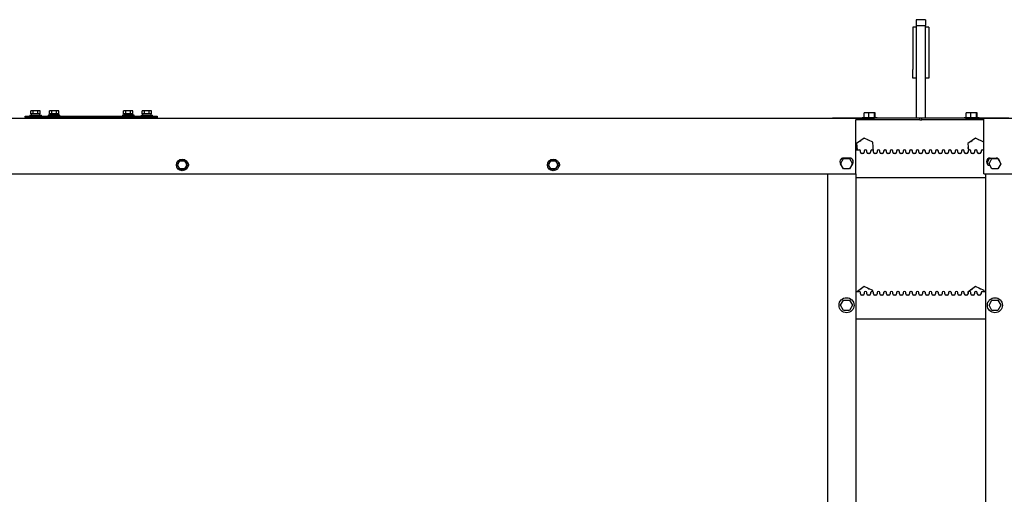
# Model space of a CAD drawing. Units: inches. Extents: x 9 to 586, y 9 to 376.
# Drawn here: x 242 to 296, y 220 to 246 of the extents above; entities that cross this region are included whole.
import ezdxf

# ---------------------------------------------------------------- set-up
doc = ezdxf.new("R2010")
doc.units = ezdxf.units.IN
doc.header["$MEASUREMENT"] = 0

msp = doc.modelspace()

# ---------------------------------------------------------------- linework, layer by layer
at = {"color": 7, "linetype": 'Continuous', "lineweight": 25, "ltscale": 35}
for p, q in [((291.283, 245.788), (290.783, 245.788)), ((290.783, 245.788), (290.783, 245.476)), ((291.283, 245.788), (291.283, 245.476)), ((290.783, 245.387), (290.604, 245.387)), ((290.604, 245.387), (290.604, 245.013)), ((290.783, 245.476), (291.283, 245.476)), ((290.783, 245.476), (290.783, 240.493)), ((291.283, 240.493), (291.283, 245.476)), ((291.462, 245.387), (291.283, 245.387)), ((291.462, 245.387), (291.462, 245.013)), ((290.604, 245.013), (290.604, 243.103)), ((291.462, 245.013), (291.462, 243.103)), ((290.604, 242.637), (290.604, 243.103)), ((291.462, 243.103), (291.462, 242.637)), ((290.783, 242.637), (290.604, 242.637)), ((291.462, 242.637), (291.283, 242.637)), ((207.254, 240.475), (287.538, 240.475)), ((242.754, 240.537), (242.754, 240.597)), ((242.754, 240.597), (242.854, 240.597)), ((242.754, 240.537), (242.754, 240.475)), ((242.754, 240.537), (243.129, 240.537)), ((242.854, 240.597), (249.779, 240.597)), ((242.854, 240.537), (249.779, 240.537)), ((243.005, 240.639), (243.005, 240.597)), ((243.005, 240.639), (243.629, 240.639)), ((243.066, 240.709), (243.066, 240.879)), ((243.191, 240.879), (243.066, 240.879)), ((243.081, 240.709), (243.066, 240.709)), ((243.079, 240.709), (243.079, 240.639)), ((243.176, 240.709), (243.081, 240.709)), ((243.129, 240.537), (243.129, 240.475)), ((243.129, 240.537), (249.504, 240.537)), ((243.191, 240.709), (243.176, 240.709)), ((243.191, 240.709), (243.191, 240.879)), ((243.442, 240.879), (243.191, 240.879)), ((243.221, 240.709), (243.191, 240.709)), ((243.412, 240.709), (243.221, 240.709)), ((243.442, 240.709), (243.412, 240.709)), ((243.442, 240.709), (243.442, 240.879)), ((243.568, 240.879), (243.442, 240.879)), ((243.457, 240.709), (243.442, 240.709)), ((243.553, 240.709), (243.457, 240.709)), ((243.568, 240.709), (243.553, 240.709)), ((243.554, 240.639), (243.554, 240.709)), ((243.568, 240.709), (243.568, 240.879)), ((243.629, 240.597), (243.629, 240.639)), ((244.005, 240.639), (244.005, 240.597)), ((244.629, 240.639), (244.005, 240.639)), ((244.066, 240.709), (244.066, 240.879)), ((244.191, 240.879), (244.066, 240.879)), ((244.081, 240.709), (244.066, 240.709)), ((244.079, 240.709), (244.079, 240.639)), ((244.176, 240.709), (244.081, 240.709)), ((244.191, 240.709), (244.176, 240.709)), ((244.191, 240.709), (244.191, 240.879)), ((244.442, 240.879), (244.191, 240.879)), ((244.221, 240.709), (244.191, 240.709)), ((244.412, 240.709), (244.221, 240.709)), ((244.442, 240.709), (244.412, 240.709)), ((244.442, 240.709), (244.442, 240.879)), ((244.568, 240.879), (244.442, 240.879)), ((244.457, 240.709), (244.442, 240.709)), ((244.553, 240.709), (244.457, 240.709)), ((244.568, 240.709), (244.553, 240.709)), ((244.554, 240.639), (244.554, 240.709)), ((244.568, 240.709), (244.568, 240.879)), ((244.629, 240.597), (244.629, 240.639)), ((248.005, 240.639), (248.005, 240.597)), ((248.629, 240.639), (248.005, 240.639)), ((248.066, 240.709), (248.066, 240.879)), ((248.191, 240.879), (248.066, 240.879)), ((248.081, 240.709), (248.066, 240.709)), ((248.079, 240.709), (248.079, 240.639)), ((248.176, 240.709), (248.081, 240.709)), ((248.191, 240.709), (248.176, 240.709)), ((248.191, 240.709), (248.191, 240.879)), ((248.442, 240.879), (248.191, 240.879)), ((248.221, 240.709), (248.191, 240.709)), ((248.412, 240.709), (248.221, 240.709)), ((248.442, 240.709), (248.412, 240.709)), ((248.442, 240.709), (248.442, 240.879)), ((248.568, 240.879), (248.442, 240.879)), ((248.457, 240.709), (248.442, 240.709)), ((248.553, 240.709), (248.457, 240.709)), ((248.568, 240.709), (248.553, 240.709)), ((248.554, 240.639), (248.554, 240.709)), ((248.568, 240.709), (248.568, 240.879)), ((248.629, 240.597), (248.629, 240.639)), ((249.005, 240.639), (249.005, 240.597)), ((249.005, 240.639), (249.629, 240.639)), ((249.066, 240.709), (249.066, 240.879)), ((249.191, 240.879), (249.066, 240.879)), ((249.081, 240.709), (249.066, 240.709)), ((249.079, 240.709), (249.079, 240.639)), ((249.176, 240.709), (249.081, 240.709)), ((249.191, 240.709), (249.176, 240.709)), ((249.191, 240.709), (249.191, 240.879)), ((249.442, 240.879), (249.191, 240.879)), ((249.221, 240.709), (249.191, 240.709)), ((249.412, 240.709), (249.221, 240.709)), ((249.442, 240.709), (249.412, 240.709)), ((249.442, 240.709), (249.442, 240.879)), ((249.568, 240.879), (249.442, 240.879)), ((249.457, 240.709), (249.442, 240.709)), ((249.553, 240.709), (249.457, 240.709)), ((249.504, 240.537), (249.504, 240.475)), ((249.504, 240.537), (249.879, 240.537)), ((249.568, 240.709), (249.553, 240.709)), ((249.554, 240.639), (249.554, 240.709)), ((249.568, 240.709), (249.568, 240.879)), ((249.629, 240.597), (249.629, 240.639)), ((249.779, 240.597), (249.879, 240.597)), ((249.879, 240.597), (249.879, 240.537)), ((249.879, 240.537), (249.879, 240.475)), ((286.283, 240.475), (286.283, 240.493)), ((286.283, 240.493), (295.783, 240.493)), ((287.538, 240.475), (287.538, 240.369)), ((287.538, 240.475), (288.538, 240.475)), ((287.877, 240.525), (287.877, 240.493)), ((287.877, 240.525), (288.283, 240.525)), ((287.989, 240.525), (287.989, 240.775)), ((288.24, 240.775), (287.989, 240.775)), ((288.24, 240.525), (288.24, 240.775)), ((288.534, 240.775), (288.24, 240.775)), ((288.283, 240.525), (288.689, 240.525)), ((288.534, 240.525), (288.534, 240.775)), ((288.577, 240.775), (288.534, 240.775)), ((290.988, 240.475), (288.538, 240.475)), ((288.577, 240.525), (288.577, 240.775)), ((288.689, 240.493), (288.689, 240.525)), ((290.988, 240.4), (290.988, 240.475)), ((291.088, 240.4), (291.088, 240.475)), ((293.438, 240.475), (291.088, 240.475)), ((293.377, 240.525), (293.377, 240.493)), ((293.377, 240.525), (293.783, 240.525)), ((293.438, 240.475), (294.438, 240.475)), ((293.489, 240.525), (293.489, 240.775)), ((293.74, 240.775), (293.489, 240.775)), ((293.74, 240.525), (293.74, 240.775)), ((294.034, 240.775), (293.74, 240.775)), ((293.783, 240.525), (294.189, 240.525)), ((294.034, 240.525), (294.034, 240.775)), ((294.077, 240.775), (294.034, 240.775)), ((294.077, 240.525), (294.077, 240.775)), ((294.189, 240.493), (294.189, 240.525)), ((294.438, 240.475), (358.842, 240.475)), ((294.438, 240.369), (294.438, 240.475)), ((288.538, 240.4), (287.538, 240.4)), ((287.538, 237.475), (287.538, 240.369)), ((290.988, 240.4), (288.538, 240.4)), ((290.988, 240.4), (291.088, 240.4)), ((293.438, 240.4), (291.088, 240.4)), ((294.438, 240.4), (293.438, 240.4)), ((294.41, 239.96), (294.41, 239.46)), ((294.41, 239.96), (294.438, 239.96)), ((294.438, 237.475), (294.438, 240.369)), ((287.986, 239.403), (287.574, 239.111)), ((288.445, 239.192), (287.986, 239.403)), ((293.986, 239.403), (293.574, 239.111)), ((294.438, 239.196), (293.986, 239.403)), ((294.41, 239.46), (294.438, 239.46)), ((287.574, 239.111), (287.605, 238.775)), ((288.492, 238.689), (288.445, 239.192)), ((293.574, 239.111), (293.607, 238.758)), ((287.194, 238.334), (286.881, 238.334)), ((287.538, 238.775), (287.713, 238.775)), ((287.783, 238.645), (287.783, 238.705)), ((287.913, 238.575), (287.853, 238.575)), ((287.983, 238.705), (287.983, 238.645)), ((288.053, 238.775), (288.063, 238.775)), ((288.133, 238.645), (288.133, 238.705)), ((288.263, 238.575), (288.203, 238.575)), ((288.333, 238.705), (288.333, 238.645)), ((288.403, 238.775), (288.413, 238.775)), ((288.483, 238.645), (288.483, 238.705)), ((288.483, 238.683), (288.492, 238.689)), ((288.613, 238.575), (288.553, 238.575)), ((288.683, 238.705), (288.683, 238.645)), ((288.753, 238.775), (288.763, 238.775)), ((288.833, 238.645), (288.833, 238.705)), ((288.963, 238.575), (288.903, 238.575)), ((289.033, 238.705), (289.033, 238.645)), ((289.103, 238.775), (289.113, 238.775)), ((289.183, 238.645), (289.183, 238.705)), ((289.313, 238.575), (289.253, 238.575)), ((289.383, 238.705), (289.383, 238.645)), ((289.453, 238.775), (289.463, 238.775)), ((289.533, 238.645), (289.533, 238.705)), ((289.663, 238.575), (289.603, 238.575)), ((289.733, 238.705), (289.733, 238.645)), ((289.803, 238.775), (289.813, 238.775)), ((289.883, 238.645), (289.883, 238.705)), ((290.013, 238.575), (289.953, 238.575)), ((290.083, 238.705), (290.083, 238.645)), ((290.153, 238.775), (290.163, 238.775)), ((290.233, 238.645), (290.233, 238.705)), ((290.363, 238.575), (290.303, 238.575)), ((290.433, 238.705), (290.433, 238.645)), ((290.503, 238.775), (290.513, 238.775)), ((290.583, 238.645), (290.583, 238.705)), ((290.713, 238.575), (290.653, 238.575)), ((290.783, 238.705), (290.783, 238.645)), ((290.853, 238.775), (290.863, 238.775)), ((290.933, 238.645), (290.933, 238.705)), ((291.063, 238.575), (291.003, 238.575)), ((291.133, 238.705), (291.133, 238.645)), ((291.203, 238.775), (291.213, 238.775)), ((291.283, 238.645), (291.283, 238.705)), ((291.413, 238.575), (291.353, 238.575)), ((291.483, 238.705), (291.483, 238.645)), ((291.553, 238.775), (291.563, 238.775)), ((291.633, 238.645), (291.633, 238.705)), ((291.763, 238.575), (291.703, 238.575)), ((291.833, 238.705), (291.833, 238.645)), ((291.903, 238.775), (291.913, 238.775)), ((291.983, 238.645), (291.983, 238.705)), ((292.113, 238.575), (292.053, 238.575)), ((292.183, 238.705), (292.183, 238.645)), ((292.253, 238.775), (292.263, 238.775)), ((292.333, 238.645), (292.333, 238.705)), ((292.463, 238.575), (292.403, 238.575)), ((292.533, 238.705), (292.533, 238.645)), ((292.603, 238.775), (292.613, 238.775)), ((292.683, 238.645), (292.683, 238.705)), ((292.813, 238.575), (292.753, 238.575)), ((292.883, 238.705), (292.883, 238.645)), ((292.953, 238.775), (292.963, 238.775)), ((293.033, 238.645), (293.033, 238.705)), ((293.163, 238.575), (293.103, 238.575)), ((293.233, 238.705), (293.233, 238.645)), ((293.303, 238.775), (293.313, 238.775)), ((293.383, 238.645), (293.383, 238.705)), ((293.513, 238.575), (293.453, 238.575)), ((293.583, 238.705), (293.583, 238.645)), ((293.653, 238.775), (293.663, 238.775)), ((293.733, 238.645), (293.733, 238.705)), ((293.863, 238.575), (293.803, 238.575)), ((293.933, 238.705), (293.933, 238.645)), ((294.003, 238.775), (294.013, 238.775)), ((294.083, 238.645), (294.083, 238.705)), ((294.213, 238.575), (294.153, 238.575)), ((294.283, 238.705), (294.283, 238.645)), ((294.353, 238.775), (294.438, 238.775)), ((294.781, 238.334), (295.094, 238.334)), ((250.971, 237.96), (251.097, 238.178)), ((251.097, 237.743), (250.971, 237.96)), ((251.097, 238.178), (251.348, 238.178)), ((251.348, 238.178), (251.474, 237.96)), ((251.474, 237.96), (251.348, 237.743)), ((251.458, 237.933), (251.458, 237.933)), ((270.971, 237.96), (271.097, 238.178)), ((271.097, 237.743), (270.971, 237.96)), ((271.097, 238.178), (271.348, 238.178)), ((271.348, 238.178), (271.474, 237.96)), ((271.474, 237.96), (271.348, 237.743)), ((271.458, 237.933), (271.458, 237.933)), ((286.715, 238.025), (286.874, 238.3)), ((286.874, 237.75), (286.715, 238.025)), ((286.874, 238.3), (287.192, 238.3)), ((287.192, 238.3), (287.35, 238.025)), ((287.35, 238.025), (287.192, 237.75)), ((294.715, 238.025), (294.874, 238.3)), ((294.874, 237.75), (294.715, 238.025)), ((294.874, 238.3), (295.192, 238.3)), ((295.192, 238.3), (295.35, 238.025)), ((295.35, 238.025), (295.192, 237.75)), ((207.264, 237.475), (287.538, 237.475)), ((251.348, 237.743), (251.097, 237.743)), ((271.348, 237.743), (271.097, 237.743)), ((286.033, 219.474), (286.033, 237.475)), ((287.192, 237.75), (286.874, 237.75)), ((287.533, 237.475), (287.533, 179.4)), ((294.533, 237.275), (287.533, 237.275)), ((294.438, 237.475), (358.831, 237.475)), ((294.533, 237.475), (294.533, 179.4)), ((295.192, 237.75), (294.874, 237.75)), ((287.533, 231.15), (287.713, 231.15)), ((287.986, 231.403), (287.629, 231.15)), ((287.783, 231.02), (287.783, 231.08)), ((287.913, 230.95), (287.853, 230.95)), ((287.983, 231.08), (287.983, 231.02)), ((288.445, 231.192), (287.986, 231.403)), ((288.053, 231.15), (288.063, 231.15)), ((288.133, 231.02), (288.133, 231.08)), ((288.263, 230.95), (288.203, 230.95)), ((288.333, 231.08), (288.333, 231.02)), ((288.403, 231.15), (288.413, 231.15)), ((288.45, 231.14), (288.445, 231.192)), ((288.483, 231.02), (288.483, 231.08)), ((288.613, 230.95), (288.553, 230.95)), ((288.683, 231.08), (288.683, 231.02)), ((288.753, 231.15), (288.763, 231.15)), ((288.833, 231.02), (288.833, 231.08)), ((288.963, 230.95), (288.903, 230.95)), ((289.033, 231.08), (289.033, 231.02)), ((289.103, 231.15), (289.113, 231.15)), ((289.183, 231.02), (289.183, 231.08)), ((289.313, 230.95), (289.253, 230.95)), ((289.383, 231.08), (289.383, 231.02)), ((289.453, 231.15), (289.463, 231.15)), ((289.533, 231.02), (289.533, 231.08)), ((289.663, 230.95), (289.603, 230.95)), ((289.733, 231.08), (289.733, 231.02)), ((289.803, 231.15), (289.813, 231.15)), ((289.883, 231.02), (289.883, 231.08)), ((290.013, 230.95), (289.953, 230.95)), ((290.083, 231.08), (290.083, 231.02)), ((290.153, 231.15), (290.163, 231.15)), ((290.233, 231.02), (290.233, 231.08)), ((290.363, 230.95), (290.303, 230.95)), ((290.433, 231.08), (290.433, 231.02)), ((290.503, 231.15), (290.513, 231.15)), ((290.583, 231.02), (290.583, 231.08)), ((290.713, 230.95), (290.653, 230.95)), ((290.783, 231.08), (290.783, 231.02)), ((290.853, 231.15), (290.863, 231.15)), ((290.933, 231.02), (290.933, 231.08)), ((291.063, 230.95), (291.003, 230.95)), ((291.133, 231.08), (291.133, 231.02)), ((291.203, 231.15), (291.213, 231.15)), ((291.283, 231.02), (291.283, 231.08)), ((291.413, 230.95), (291.353, 230.95)), ((291.483, 231.08), (291.483, 231.02)), ((291.553, 231.15), (291.563, 231.15)), ((291.633, 231.02), (291.633, 231.08)), ((291.763, 230.95), (291.703, 230.95)), ((291.833, 231.08), (291.833, 231.02)), ((291.903, 231.15), (291.913, 231.15)), ((291.983, 231.02), (291.983, 231.08)), ((292.113, 230.95), (292.053, 230.95)), ((292.183, 231.08), (292.183, 231.02)), ((292.253, 231.15), (292.263, 231.15)), ((292.333, 231.02), (292.333, 231.08)), ((292.463, 230.95), (292.403, 230.95)), ((292.533, 231.08), (292.533, 231.02)), ((292.603, 231.15), (292.613, 231.15)), ((292.683, 231.02), (292.683, 231.08)), ((292.813, 230.95), (292.753, 230.95)), ((292.883, 231.08), (292.883, 231.02)), ((292.953, 231.15), (292.963, 231.15)), ((293.033, 231.02), (293.033, 231.08)), ((293.163, 230.95), (293.103, 230.95)), ((293.233, 231.08), (293.233, 231.02)), ((293.303, 231.15), (293.313, 231.15)), ((293.383, 231.02), (293.383, 231.08)), ((293.513, 230.95), (293.453, 230.95)), ((293.986, 231.403), (293.574, 231.111)), ((293.574, 231.111), (293.583, 231.016)), ((293.583, 231.08), (293.583, 231.02)), ((293.653, 231.15), (293.663, 231.15)), ((293.733, 231.02), (293.733, 231.08)), ((293.863, 230.95), (293.803, 230.95)), ((293.933, 231.08), (293.933, 231.02)), ((294.445, 231.192), (293.986, 231.403)), ((294.003, 231.15), (294.013, 231.15)), ((294.083, 231.02), (294.083, 231.08)), ((294.213, 230.95), (294.153, 230.95)), ((294.283, 231.08), (294.283, 231.02)), ((294.353, 231.15), (294.533, 231.15)), ((294.449, 231.15), (294.445, 231.192)), ((286.715, 230.4), (286.874, 230.675)), ((286.874, 230.125), (286.715, 230.4)), ((286.874, 230.675), (287.192, 230.675)), ((287.192, 230.675), (287.35, 230.4)), ((287.35, 230.4), (287.192, 230.125)), ((294.715, 230.4), (294.874, 230.675)), ((294.874, 230.125), (294.715, 230.4)), ((294.874, 230.675), (295.192, 230.675)), ((295.192, 230.675), (295.35, 230.4)), ((295.35, 230.4), (295.192, 230.125)), ((287.192, 230.125), (286.874, 230.125)), ((295.192, 230.125), (294.874, 230.125)), ((294.533, 229.65), (287.533, 229.65))]:
    msp.add_line(p, q, dxfattribs=at)
at = {"color": 7, "linetype": 'Continuous', "lineweight": 25, "ltscale": 35, "flags": 128}
for points in [[(287.602, 238.813), (287.595, 238.86), (287.593, 238.906)], [(287.742, 239.23), (287.79, 239.267), (287.818, 239.284)], [(288.173, 239.317), (288.241, 239.288), (288.258, 239.278)], [(293.602, 238.813), (293.595, 238.86), (293.593, 238.906)], [(293.742, 239.23), (293.79, 239.267), (293.818, 239.284)], [(294.173, 239.317), (294.241, 239.288), (294.258, 239.278)], [(287.742, 231.23), (287.79, 231.267), (287.818, 231.284)], [(288.173, 231.317), (288.241, 231.288), (288.258, 231.278)], [(293.742, 231.23), (293.79, 231.267), (293.818, 231.284)], [(294.173, 231.317), (294.241, 231.288), (294.258, 231.278)]]:
    msp.add_lwpolyline(points, dxfattribs=at)
at = {"color": 7, "linetype": 'Continuous', "lineweight": 25, "ltscale": 1225}
for centre, radius in [((251.223, 237.96), 0.312), ((271.223, 237.96), 0.312), ((287.033, 230.4), 0.406), ((295.033, 230.4), 0.406)]:
    msp.add_circle(centre, radius, dxfattribs=at)
for centre, radius, start, end in [((288.033, 238.9), 0.44, 359.2101, 11.4314), ((286.881, 238.131), 0.203, 90, 224.25), ((287.194, 238.131), 0.203, 307.9713, 90), ((287.713, 238.705), 0.07, 0, 90), ((287.853, 238.645), 0.07, 180, 270), ((287.913, 238.645), 0.07, 270, 0), ((288.053, 238.705), 0.07, 90, 180), ((288.063, 238.705), 0.07, 0, 90), ((288.203, 238.645), 0.07, 180, 270), ((288.263, 238.645), 0.07, 270, 0), ((288.403, 238.705), 0.07, 90, 180), ((288.413, 238.705), 0.07, 0, 90), ((288.553, 238.645), 0.07, 180, 270), ((288.613, 238.645), 0.07, 270, 0), ((288.753, 238.705), 0.07, 90, 180), ((288.763, 238.705), 0.07, 0, 90), ((288.903, 238.645), 0.07, 180, 270), ((288.963, 238.645), 0.07, 270, 0), ((289.103, 238.705), 0.07, 90, 180), ((289.113, 238.705), 0.07, 0, 90), ((289.253, 238.645), 0.07, 180, 270), ((289.313, 238.645), 0.07, 270, 0), ((289.453, 238.705), 0.07, 90, 180), ((289.463, 238.705), 0.07, 0, 90), ((289.603, 238.645), 0.07, 180, 270), ((289.663, 238.645), 0.07, 270, 0), ((289.803, 238.705), 0.07, 90, 180), ((289.813, 238.705), 0.07, 0, 90), ((289.953, 238.645), 0.07, 180, 270), ((290.013, 238.645), 0.07, 270, 0), ((290.153, 238.705), 0.07, 90, 180), ((290.163, 238.705), 0.07, 0, 90), ((290.303, 238.645), 0.07, 180, 270), ((290.363, 238.645), 0.07, 270, 0), ((290.503, 238.705), 0.07, 90, 180), ((290.513, 238.705), 0.07, 0, 90), ((290.653, 238.645), 0.07, 180, 270), ((290.713, 238.645), 0.07, 270, 0), ((290.853, 238.705), 0.07, 90, 180), ((290.863, 238.705), 0.07, 0, 90), ((291.003, 238.645), 0.07, 180, 270), ((291.063, 238.645), 0.07, 270, 0), ((291.203, 238.705), 0.07, 90, 180), ((291.213, 238.705), 0.07, 0, 90), ((291.353, 238.645), 0.07, 180, 270), ((291.413, 238.645), 0.07, 270, 0), ((291.553, 238.705), 0.07, 90, 180), ((291.563, 238.705), 0.07, 0, 90), ((291.703, 238.645), 0.07, 180, 270), ((291.763, 238.645), 0.07, 270, 0), ((291.903, 238.705), 0.07, 90, 180), ((291.913, 238.705), 0.07, 0, 90), ((292.053, 238.645), 0.07, 180, 270), ((292.113, 238.645), 0.07, 270, 0), ((292.253, 238.705), 0.07, 90, 180), ((292.263, 238.705), 0.07, 0, 90), ((292.403, 238.645), 0.07, 180, 270), ((292.463, 238.645), 0.07, 270, 0), ((292.603, 238.705), 0.07, 90, 180), ((292.613, 238.705), 0.07, 0, 90), ((292.753, 238.645), 0.07, 180, 270), ((292.813, 238.645), 0.07, 270, 0), ((292.953, 238.705), 0.07, 90, 180), ((292.963, 238.705), 0.07, 0, 90), ((293.103, 238.645), 0.07, 180, 270), ((293.163, 238.645), 0.07, 270, 0), ((293.303, 238.705), 0.07, 90, 180), ((293.313, 238.705), 0.07, 0, 90), ((293.453, 238.645), 0.07, 180, 270), ((293.513, 238.645), 0.07, 270, 0), ((293.653, 238.705), 0.07, 90, 180), ((293.663, 238.705), 0.07, 0, 90), ((293.803, 238.645), 0.07, 180, 270), ((293.863, 238.645), 0.07, 270, 0), ((294.003, 238.705), 0.07, 90, 180), ((294.013, 238.705), 0.07, 0, 90), ((294.153, 238.645), 0.07, 180, 270), ((294.213, 238.645), 0.07, 270, 0), ((294.353, 238.705), 0.07, 90, 180), ((294.781, 238.131), 0.203, 90, 266.5359), ((295.033, 238.025), 0.406, 130.5388, 183.7797), ((295.094, 238.131), 0.203, 357.4976, 90), ((251.223, 237.96), 0.238, 126.3181, 173.6819), ((251.223, 237.96), 0.237, 186.3181, 233.6819), ((251.223, 237.96), 0.238, 66.3181, 113.6819), ((251.223, 237.96), 0.238, 6.3181, 53.6819), ((251.223, 237.96), 0.238, 306.3181, 353.3537), ((251.419, 237.975), 0.156, 307.8577, 60.649), ((271.223, 237.96), 0.238, 126.3181, 173.6819), ((271.223, 237.96), 0.237, 186.3181, 233.6819), ((271.223, 237.96), 0.238, 66.3181, 113.6819), ((271.223, 237.96), 0.238, 6.3181, 53.6819), ((271.223, 237.96), 0.237, 306.3181, 353.3537), ((271.419, 237.975), 0.157, 307.8577, 60.649), ((251.223, 237.96), 0.238, 246.3181, 293.6819), ((271.223, 237.96), 0.237, 246.3181, 293.6819), ((287.713, 231.08), 0.07, 0, 90), ((287.853, 231.02), 0.07, 180, 270), ((287.913, 231.02), 0.07, 270, 0), ((288.053, 231.08), 0.07, 90, 180), ((288.063, 231.08), 0.07, 0, 90), ((288.203, 231.02), 0.07, 180, 270), ((288.263, 231.02), 0.07, 270, 0), ((288.403, 231.08), 0.07, 90, 180), ((288.413, 231.08), 0.07, 0, 90), ((288.553, 231.02), 0.07, 180, 270), ((288.613, 231.02), 0.07, 270, 0), ((288.753, 231.08), 0.07, 90, 180), ((288.763, 231.08), 0.07, 0, 90), ((288.903, 231.02), 0.07, 180, 270), ((288.963, 231.02), 0.07, 270, 0), ((289.103, 231.08), 0.07, 90, 180), ((289.113, 231.08), 0.07, 0, 90), ((289.253, 231.02), 0.07, 180, 270), ((289.313, 231.02), 0.07, 270, 0), ((289.453, 231.08), 0.07, 90, 180), ((289.463, 231.08), 0.07, 0, 90), ((289.603, 231.02), 0.07, 180, 270), ((289.663, 231.02), 0.07, 270, 0), ((289.803, 231.08), 0.07, 90, 180), ((289.813, 231.08), 0.07, 0, 90), ((289.953, 231.02), 0.07, 180, 270), ((290.013, 231.02), 0.07, 270, 0), ((290.153, 231.08), 0.07, 90, 180), ((290.163, 231.08), 0.07, 0, 90), ((290.303, 231.02), 0.07, 180, 270), ((290.363, 231.02), 0.07, 270, 0), ((290.503, 231.08), 0.07, 90, 180), ((290.513, 231.08), 0.07, 0, 90), ((290.653, 231.02), 0.07, 180, 270), ((290.713, 231.02), 0.07, 270, 0), ((290.853, 231.08), 0.07, 90, 180), ((290.863, 231.08), 0.07, 0, 90), ((291.003, 231.02), 0.07, 180, 270), ((291.063, 231.02), 0.07, 270, 0), ((291.203, 231.08), 0.07, 90, 180), ((291.213, 231.08), 0.07, 0, 90), ((291.353, 231.02), 0.07, 180, 270), ((291.413, 231.02), 0.07, 270, 0), ((291.553, 231.08), 0.07, 90, 180), ((291.563, 231.08), 0.07, 0, 90), ((291.703, 231.02), 0.07, 180, 270), ((291.763, 231.02), 0.07, 270, 0), ((291.903, 231.08), 0.07, 90, 180), ((291.913, 231.08), 0.07, 0, 90), ((292.053, 231.02), 0.07, 180, 270), ((292.113, 231.02), 0.07, 270, 0), ((292.253, 231.08), 0.07, 90, 180), ((292.263, 231.08), 0.07, 0, 90), ((292.403, 231.02), 0.07, 180, 270), ((292.463, 231.02), 0.07, 270, 0), ((292.603, 231.08), 0.07, 90, 180), ((292.613, 231.08), 0.07, 0, 90), ((292.753, 231.02), 0.07, 180, 270), ((292.813, 231.02), 0.07, 270, 0), ((292.953, 231.08), 0.07, 90, 180), ((292.963, 231.08), 0.07, 0, 90), ((293.103, 231.02), 0.07, 180, 270), ((293.163, 231.02), 0.07, 270, 0), ((293.303, 231.08), 0.07, 90, 180), ((293.313, 231.08), 0.07, 0, 90), ((293.453, 231.02), 0.07, 180, 270), ((293.513, 231.02), 0.07, 270, 0), ((293.653, 231.08), 0.07, 90, 180), ((293.663, 231.08), 0.07, 0, 90), ((293.803, 231.02), 0.07, 180, 270), ((293.863, 231.02), 0.07, 270, 0), ((294.003, 231.08), 0.07, 90, 180), ((294.013, 231.08), 0.07, 0, 90), ((294.153, 231.02), 0.07, 180, 270), ((294.213, 231.02), 0.07, 270, 0), ((294.353, 231.08), 0.07, 90, 180)]:
    msp.add_arc(centre, radius, start, end, dxfattribs=at)

doc.saveas('drawing.dxf')
